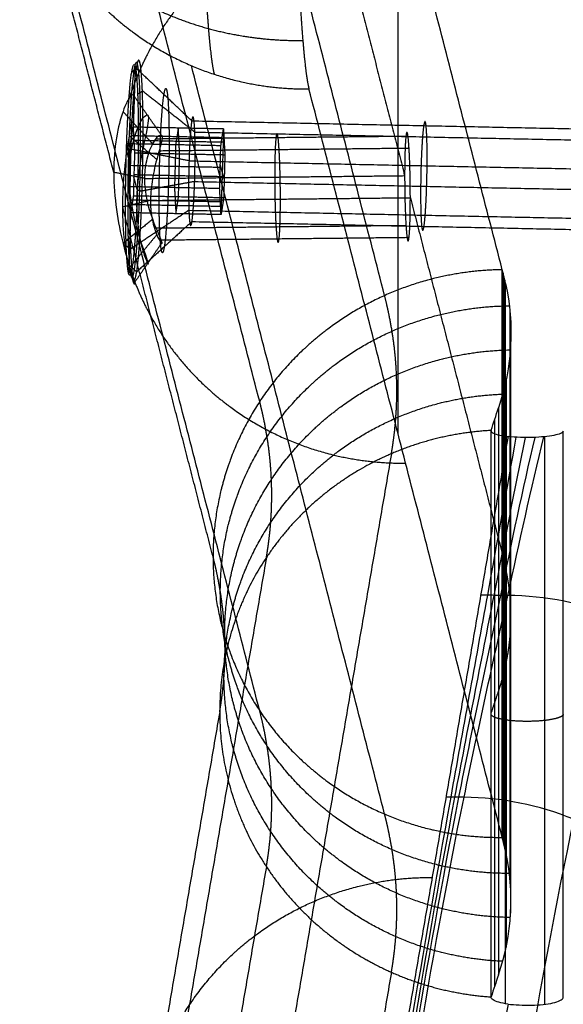
# Model space of a CAD drawing. Units: millimetres. Extents: x -308 to 308, y 25 to 584.
# Drawn here: x -308 to -278, y 74 to 128 of the extents above; entities that cross this region are included whole.
import ezdxf

# ---------------------------------------------------------------- set-up
doc = ezdxf.new("R2010")
doc.units = ezdxf.units.MM
doc.header["$MEASUREMENT"] = 0
doc.layers.add('Výchozí', color=7, linetype='Continuous')

msp = doc.modelspace()

# ---------------------------------------------------------------- linework, layer by layer
at = {"layer": 'Výchozí', "color": 255}
for points, degree, knots in [([(-291.719, 155.483, 476.501), (-291.789, 155.755, 477.812), (-291.859, 155.889, 479.151), (-291.928, 155.882, 480.499), (-292.087, 155.528, 483.677), (-292.23, 154.402, 486.686), (-292.304, 153.501, 488.322), (-292.433, 151.254, 491.289), (-292.514, 148.26, 493.502), (-292.542, 146.613, 494.385), (-292.57, 143.111, 495.652), (-292.542, 139.394, 495.88), (-292.514, 137.531, 495.725), (-292.433, 133.904, 494.882), (-292.304, 130.663, 493.052), (-292.23, 129.187, 491.909), (-292.087, 126.958, 489.595), (-291.928, 125.371, 486.819), (-291.859, 124.829, 485.584), (-291.789, 124.42, 484.302), (-291.719, 124.149, 482.991)], 5, [-4.712389, -4.712389, -4.712389, -4.712389, -4.712389, -4.712389, -4.29351, -4.29351, -4.29351, -3.717551, -3.717551, -3.717551, -3.141593, -3.141593, -3.141593, -2.565634, -2.565634, -2.565634, -1.989675, -1.989675, -1.989675, -1.570796, -1.570796, -1.570796, -1.570796, -1.570796, -1.570796]), ([(-296.953, 154.563, 476.411), (-297.02, 154.82, 477.65), (-297.086, 154.946, 478.915), (-297.151, 154.939, 480.189), (-297.302, 154.606, 483.191), (-297.436, 153.541, 486.034), (-297.507, 152.69, 487.58), (-297.628, 150.567, 490.383), (-297.705, 147.738, 492.474), (-297.732, 146.182, 493.308), (-297.758, 142.873, 494.505), (-297.732, 139.361, 494.721), (-297.705, 137.602, 494.574), (-297.628, 134.175, 493.778), (-297.507, 131.113, 492.049), (-297.436, 129.718, 490.969), (-297.302, 127.612, 488.782), (-297.151, 126.113, 486.16), (-297.086, 125.601, 484.993), (-297.02, 125.214, 483.782), (-296.953, 124.958, 482.544)], 5, [3.141593, 3.141593, 3.141593, 3.141593, 3.141593, 3.141593, 3.560472, 3.560472, 3.560472, 4.13643, 4.13643, 4.13643, 4.712389, 4.712389, 4.712389, 5.288348, 5.288348, 5.288348, 5.864306, 5.864306, 5.864306, 6.283185, 6.283185, 6.283185, 6.283185, 6.283185, 6.283185]), ([(-307.697, 139.646, 478.926), (-307.725, 138.575, 479.695), (-307.617, 137.504, 480.472), (-307.373, 136.451, 481.244), (-306.62, 134.407, 482.759), (-305.364, 132.546, 484.172), (-304.617, 131.675, 484.842), (-302.909, 130.076, 486.093), (-300.823, 128.806, 487.13), (-299.699, 128.263, 487.587), (-297.549, 127.462, 488.29), (-295.244, 127.005, 488.755), (-294.191, 126.871, 488.913), (-293.126, 126.81, 489.02), (-292.059, 126.821, 489.075)], 5, [-1.570796, -1.570796, -1.570796, -1.570796, -1.570796, -1.570796, -1.158462, -1.158462, -1.158462, -0.746128, -0.746128, -0.746128, -0.333794, -0.333794, -0.333794, 0, 0, 0, 0, 0, 0]), ([(-307.697, 139.646, 478.926), (-307.697, 137.841, 479.3), (-307.432, 136.04, 479.687), (-306.902, 134.29, 480.078), (-305.341, 130.997, 480.844), (-302.892, 128.279, 481.538), (-301.472, 127.105, 481.857), (-298.754, 125.456, 482.344), (-295.715, 124.518, 482.701), (-294.396, 124.258, 482.825), (-293.057, 124.134, 482.923), (-291.719, 124.149, 482.991)], 5, [-4.712389, -4.712389, -4.712389, -4.712389, -4.712389, -4.712389, -4.13643, -4.13643, -4.13643, -3.560472, -3.560472, -3.560472, -3.141593, -3.141593, -3.141593, -3.141593, -3.141593, -3.141593]), ([(-286.38, 134.824, 376.758), (-287.719, 134.809, 376.689), (-289.057, 134.658, 376.649), (-290.376, 134.369, 376.638), (-293.416, 133.367, 376.683), (-296.134, 131.66, 376.891), (-297.554, 130.456, 377.065), (-299.361, 128.412, 377.391), (-300.685, 126.064, 377.807), (-301.058, 125.28, 377.949), (-301.376, 124.474, 378.099), (-301.636, 123.651, 378.255)], 5, [1.570796, 1.570796, 1.570796, 1.570796, 1.570796, 1.570796, 1.989675, 1.989675, 1.989675, 2.565634, 2.565634, 2.565634, 2.839762, 2.839762, 2.839762, 2.839762, 2.839762, 2.839762]), ([(-301.068, 118.54, 371.173), (-301.031, 119.701, 370.949), (-301.01, 120.917, 371.014), (-301.006, 122.093, 371.386), (-301.04, 124.32, 372.782), (-301.147, 125.564, 375.125), (-301.222, 125.84, 376.547), (-301.378, 125.564, 379.183), (-301.53, 124.02, 381.305), (-301.594, 123.068, 382.087), (-301.646, 121.964, 382.599), (-301.683, 120.803, 382.822)], 5, [3.141593, 3.141593, 3.141593, 3.141593, 3.141593, 3.141593, 4.13643, 4.13643, 4.13643, 5.288348, 5.288348, 5.288348, 6.283185, 6.283185, 6.283185, 6.283185, 6.283185, 6.283185]), ([(-300.936, 118.514, 371.057), (-300.897, 119.761, 370.817), (-300.875, 121.071, 370.903), (-300.873, 122.331, 371.338), (-300.913, 124.499, 372.821), (-301.023, 125.663, 375.173), (-301.092, 125.917, 376.479), (-301.244, 125.717, 379.094), (-301.398, 124.261, 381.274), (-301.469, 123.255, 382.146), (-301.525, 122.071, 382.712), (-301.565, 120.824, 382.952)], 5, [3.141593, 3.141593, 3.141593, 3.141593, 3.141593, 3.141593, 4.18879, 4.18879, 4.18879, 5.235988, 5.235988, 5.235988, 6.283185, 6.283185, 6.283185, 6.283185, 6.283185, 6.283185]), ([(-301.801, 120.782, 382.693), (-301.765, 121.918, 382.474), (-301.715, 122.999, 381.973), (-301.652, 123.931, 381.207), (-301.503, 125.443, 379.13), (-301.35, 125.713, 376.55), (-301.277, 125.442, 375.157), (-301.172, 124.225, 372.864), (-301.139, 122.045, 371.497), (-301.142, 120.893, 371.133), (-301.163, 119.703, 371.07), (-301.199, 118.567, 371.288)], 5, [-3.141593, -3.141593, -3.141593, -3.141593, -3.141593, -3.141593, -2.146755, -2.146755, -2.146755, -0.994838, -0.994838, -0.994838, 0, 0, 0, 0, 0, 0]), ([(-282, 55.583, 1.561), (-280.591, 65.09, 46.64), (-278.401, 78.294, 109.558), (-274.803, 94.213, 186.671), (-273.219, 101.146, 220.186), (-272.062, 105.988, 243.604), (-269.448, 108.703, 256.733), (-263.059, 112.077, 273.06), (-255, 115.353, 288.907), (-246.843, 117.652, 299.951), (-234.011, 120.412, 312.972), (-222.828, 122.274, 321.559), (-206.368, 123.846, 329.447), (-188.961, 124.715, 334.897), (-175.181, 124.676, 336.257), (-108.159, 122.878, 334.079), (-48.157, 122.603, 333.746), (12.943, 122.901, 334.108)], 3, [0.119023, 0.119023, 0.119023, 0.119023, 0.2815986, 0.346342, 0.3993138, 0.3993138, 0.4343978, 0.4520893, 0.4694818, 0.5045657, 0.504841, 0.5396497, 0.5575989, 0.5747336, 0.6098176, 0.6098176, 0.8235714, 0.8235714, 0.8235714, 0.8235714]), ([(-299.955, 120.501, 381.536), (-299.927, 121.386, 381.365), (-299.887, 122.229, 380.975), (-299.838, 122.955, 380.378), (-299.722, 124.133, 378.759), (-299.603, 124.344, 376.748), (-299.546, 124.133, 375.663), (-299.464, 123.184, 373.875), (-299.439, 121.485, 372.81), (-299.441, 120.588, 372.526), (-299.457, 119.66, 372.477), (-299.485, 118.774, 372.648)], 5, [3.141593, 3.141593, 3.141593, 3.141593, 3.141593, 3.141593, 4.13643, 4.13643, 4.13643, 5.288348, 5.288348, 5.288348, 6.283185, 6.283185, 6.283185, 6.283185, 6.283185, 6.283185]), ([(-302.007, 117.625, 372.609), (-302.006, 118.301, 372.468), (-301.968, 118.987, 372.453), (-301.898, 119.677, 372.564), (-301.829, 120.36, 372.674), (-301.735, 120.984, 372.896), (-301.642, 121.549, 373.23), (-301.548, 122.116, 373.565), (-301.463, 122.588, 373.992), (-301.408, 122.969, 374.508), (-301.352, 123.356, 375.033), (-301.335, 123.611, 375.599), (-301.367, 123.737, 376.203), (-301.399, 123.862, 376.807), (-301.479, 123.852, 377.424), (-301.597, 123.704, 378.053), (-301.713, 123.557, 378.671), (-301.852, 123.292, 379.24), (-301.991, 122.902, 379.762), (-302.13, 122.514, 380.281), (-302.259, 122.028, 380.722), (-302.354, 121.443, 381.085), (-302.449, 120.853, 381.451), (-302.501, 120.217, 381.705), (-302.501, 119.54, 381.845)], 3, [0, 0, 0, 0, 0.0625, 0.0625, 0.0625, 0.125, 0.125, 0.125, 0.1875, 0.1875, 0.1875, 0.25, 0.25, 0.25, 0.3125, 0.3125, 0.3125, 0.375, 0.375, 0.375, 0.4375, 0.4375, 0.4375, 0.5, 0.5, 0.5, 0.5]), ([(-301.645, 119.374, 381.045), (-301.645, 120.444, 380.823), (-301.431, 121.405, 380.205), (-300.912, 122.607, 378.531), (-300.655, 122.848, 377.471), (-300.548, 122.433, 375.473), (-300.7, 121.788, 374.579), (-301.071, 120.012, 373.477), (-301.241, 118.877, 373.27), (-301.241, 117.808, 373.493)], 3, [-0.01471434, -0.01471434, -0.01471434, -0.01471434, -0.01099653, -0.01099653, -0.00727872, -0.00727872, -0.00356091, -0.00356091, 0.0001569, 0.0001569, 0.0001569, 0.0001569]), ([(-298.034, 119.035, 374.238), (-298.016, 119.621, 374.125), (-298.005, 120.235, 374.157), (-298.003, 120.829, 374.345), (-298.02, 121.953, 375.05), (-298.074, 122.581, 376.233), (-298.112, 122.72, 376.951), (-298.191, 122.581, 378.282), (-298.268, 121.802, 379.354), (-298.3, 121.321, 379.748), (-298.326, 120.763, 380.007), (-298.345, 120.177, 380.12)], 5, [-6.283185, -6.283185, -6.283185, -6.283185, -6.283185, -6.283185, -5.288348, -5.288348, -5.288348, -4.13643, -4.13643, -4.13643, -3.141593, -3.141593, -3.141593, -3.141593, -3.141593, -3.141593]), ([(-285.216, 118.77, 374.966), (-285.197, 119.356, 374.853), (-285.187, 119.97, 374.886), (-285.185, 120.564, 375.074), (-285.202, 121.689, 375.778), (-285.256, 122.316, 376.962), (-285.294, 122.456, 377.68), (-285.373, 122.317, 379.01), (-285.449, 121.537, 380.082), (-285.482, 121.056, 380.477), (-285.508, 120.499, 380.735), (-285.527, 119.913, 380.848)], 5, [3.141593, 3.141593, 3.141593, 3.141593, 3.141593, 3.141593, 4.13643, 4.13643, 4.13643, 5.288348, 5.288348, 5.288348, 6.283185, 6.283185, 6.283185, 6.283185, 6.283185, 6.283185]), ([(-300.79, 119.206, 380.244), (-300.79, 119.207, 380.244), (-300.79, 119.207, 380.244), (-300.79, 119.207, 380.244), (-300.79, 119.502, 380.183), (-300.755, 119.835, 380.07), (-300.682, 120.17, 379.868), (-300.61, 120.505, 379.666), (-300.5, 120.842, 379.373), (-300.351, 121.109, 378.975), (-300.198, 121.385, 378.565), (-300.076, 121.524, 378.135), (-299.989, 121.578, 377.749), (-299.903, 121.632, 377.364), (-299.851, 121.603, 377.022), (-299.836, 121.544, 376.741), (-299.821, 121.486, 376.46), (-299.837, 121.376, 376.132), (-299.885, 121.172, 375.794), (-299.933, 120.969, 375.455), (-300.013, 120.668, 375.106), (-300.129, 120.25, 374.826), (-300.242, 119.844, 374.554), (-300.329, 119.416, 374.409), (-300.387, 119.026, 374.35), (-300.446, 118.637, 374.291), (-300.476, 118.285, 374.316), (-300.476, 117.991, 374.377)], 3, [0.4999084, 0.4999084, 0.4999084, 0.4999084, 0.4999998, 0.4999998, 0.4999998, 0.5624998, 0.5624998, 0.5624998, 0.6249999, 0.6249999, 0.6249999, 0.6874999, 0.6874999, 0.6874999, 0.7499999, 0.7499999, 0.7499999, 0.8124999, 0.8124999, 0.8124999, 0.875, 0.875, 0.875, 0.9375, 0.9375, 0.9375, 1, 1, 1, 1]), ([(-293.297, 118.067, 374.745), (-293.297, 118.652, 374.624), (-293.305, 119.266, 374.648), (-293.321, 119.863, 374.828), (-293.368, 120.996, 375.517), (-293.435, 121.638, 376.692), (-293.473, 121.787, 377.408), (-293.541, 121.664, 378.741), (-293.588, 120.897, 379.824), (-293.604, 120.421, 380.225), (-293.611, 119.867, 380.492), (-293.611, 119.282, 380.613)], 5, [0, 0, 0, 0, 0, 0, 0.994838, 0.994838, 0.994838, 2.146755, 2.146755, 2.146755, 3.141593, 3.141593, 3.141593, 3.141593, 3.141593, 3.141593]), ([(-286.119, 118.143, 375.114), (-286.119, 118.728, 374.993), (-286.126, 119.343, 375.017), (-286.142, 119.939, 375.196), (-286.189, 121.072, 375.885), (-286.256, 121.715, 377.06), (-286.295, 121.863, 377.776), (-286.362, 121.74, 379.109), (-286.409, 120.974, 380.192), (-286.425, 120.498, 380.594), (-286.433, 119.943, 380.86), (-286.433, 119.359, 380.981)], 5, [-3.141593, -3.141593, -3.141593, -3.141593, -3.141593, -3.141593, -2.146755, -2.146755, -2.146755, -0.994838, -0.994838, -0.994838, 0, 0, 0, 0, 0, 0]), ([(-301.199, 118.567, 371.288), (-301.237, 117.371, 371.519), (-301.291, 116.236, 372.061), (-301.358, 115.272, 372.897), (-301.506, 113.875, 374.987), (-301.652, 113.684, 377.494), (-301.718, 113.927, 378.747), (-301.824, 115.044, 381.002), (-301.861, 117.122, 382.423), (-301.86, 118.33, 382.841), (-301.839, 119.586, 382.923), (-301.801, 120.782, 382.693)], 5, [3.141593, 3.141593, 3.141593, 3.141593, 3.141593, 3.141593, 4.18879, 4.18879, 4.18879, 5.235988, 5.235988, 5.235988, 6.283185, 6.283185, 6.283185, 6.283185, 6.283185, 6.283185]), ([(-301.683, 120.803, 382.822), (-301.72, 119.643, 383.046), (-301.741, 118.427, 382.981), (-301.744, 117.25, 382.609), (-301.711, 115.023, 381.213), (-301.603, 113.78, 378.87), (-301.528, 113.504, 377.448), (-301.373, 113.78, 374.812), (-301.22, 115.323, 372.69), (-301.156, 116.276, 371.908), (-301.104, 117.38, 371.396), (-301.068, 118.54, 371.173)], 5, [0, 0, 0, 0, 0, 0, 0.994838, 0.994838, 0.994838, 2.146755, 2.146755, 2.146755, 3.141593, 3.141593, 3.141593, 3.141593, 3.141593, 3.141593]), ([(-301.565, 120.824, 382.952), (-301.602, 119.64, 383.18), (-301.624, 118.398, 383.114), (-301.627, 117.197, 382.734), (-301.593, 114.923, 381.309), (-301.483, 113.653, 378.916), (-301.407, 113.371, 377.464), (-301.248, 113.653, 374.773), (-301.092, 115.229, 372.606), (-301.027, 116.202, 371.808), (-300.974, 117.329, 371.286), (-300.936, 118.514, 371.057)], 5, [0, 0, 0, 0, 0, 0, 0.994838, 0.994838, 0.994838, 2.146755, 2.146755, 2.146755, 3.141593, 3.141593, 3.141593, 3.141593, 3.141593, 3.141593]), ([(-299.485, 118.774, 372.648), (-299.513, 117.889, 372.818), (-299.553, 117.046, 373.208), (-299.602, 116.32, 373.805), (-299.718, 115.142, 375.424), (-299.837, 114.931, 377.435), (-299.894, 115.142, 378.52), (-299.976, 116.091, 380.308), (-300.001, 117.79, 381.373), (-299.999, 118.688, 381.657), (-299.983, 119.616, 381.706), (-299.955, 120.501, 381.536)], 5, [0, 0, 0, 0, 0, 0, 0.994838, 0.994838, 0.994838, 2.146755, 2.146755, 2.146755, 3.141593, 3.141593, 3.141593, 3.141593, 3.141593, 3.141593]), ([(-298.345, 120.177, 380.12), (-298.363, 119.591, 380.232), (-298.374, 118.977, 380.2), (-298.376, 118.383, 380.012), (-298.359, 117.259, 379.307), (-298.305, 116.631, 378.124), (-298.267, 116.492, 377.406), (-298.188, 116.631, 376.075), (-298.111, 117.41, 375.004), (-298.079, 117.891, 374.609), (-298.053, 118.449, 374.35), (-298.034, 119.035, 374.238)], 5, [-3.141593, -3.141593, -3.141593, -3.141593, -3.141593, -3.141593, -2.146755, -2.146755, -2.146755, -0.994838, -0.994838, -0.994838, 0, 0, 0, 0, 0, 0]), ([(-285.527, 119.913, 380.848), (-285.545, 119.327, 380.961), (-285.556, 118.713, 380.928), (-285.557, 118.119, 380.74), (-285.541, 116.994, 380.036), (-285.486, 116.366, 378.852), (-285.448, 116.227, 378.134), (-285.37, 116.366, 376.804), (-285.293, 117.146, 375.732), (-285.261, 117.627, 375.337), (-285.234, 118.184, 375.079), (-285.216, 118.77, 374.966)], 5, [0, 0, 0, 0, 0, 0, 0.994838, 0.994838, 0.994838, 2.146755, 2.146755, 2.146755, 3.141593, 3.141593, 3.141593, 3.141593, 3.141593, 3.141593]), ([(-302.501, 119.54, 381.845), (-302.501, 118.177, 382.128), (-302.271, 116.742, 381.91), (-301.711, 114.502, 380.628), (-301.433, 113.698, 379.561), (-301.301, 113.19, 377.119), (-301.452, 113.5, 375.796), (-301.831, 115.037, 373.683), (-302.006, 116.263, 372.892), (-302.007, 117.625, 372.609)], 3, [-1, -1, -1, -1, -0.875, -0.875, -0.75, -0.75, -0.625, -0.625, -0.5, -0.5, -0.5, -0.5]), ([(-301.241, 117.808, 373.493), (-301.241, 116.738, 373.715), (-301.071, 115.779, 374.355), (-300.7, 114.585, 376.072), (-300.548, 114.349, 377.152), (-300.655, 114.764, 379.148), (-300.911, 115.404, 380.023), (-301.431, 117.173, 381.081), (-301.645, 118.303, 381.266), (-301.645, 119.373, 381.045)], 3, [-0.02958559, -0.02958559, -0.02958559, -0.02958559, -0.02586777, -0.02586777, -0.02214996, -0.02214996, -0.01843215, -0.01843215, -0.01471487, -0.01471487, -0.01471487, -0.01471487]), ([(-300.476, 117.991, 374.377), (-300.476, 117.214, 374.539), (-300.311, 116.522, 375.026), (-299.947, 115.669, 376.349), (-299.794, 115.508, 377.185), (-299.878, 115.831, 378.736), (-300.111, 116.305, 379.418), (-300.591, 117.604, 380.252), (-300.79, 118.429, 380.405), (-300.79, 119.207, 380.244)], 3, [-0.4999084, -0.4999084, -0.4999084, -0.4999084, -0.3749225, -0.3749225, -0.2499365, -0.2499365, -0.1249505, -0.1249505, 0, 0, 0, 0]), ([(-293.611, 119.282, 380.613), (-293.611, 118.698, 380.734), (-293.604, 118.083, 380.71), (-293.588, 117.487, 380.53), (-293.541, 116.354, 379.841), (-293.473, 115.711, 378.666), (-293.435, 115.563, 377.95), (-293.368, 115.686, 376.617), (-293.321, 116.452, 375.534), (-293.305, 116.928, 375.133), (-293.297, 117.483, 374.866), (-293.297, 118.067, 374.745)], 5, [3.141593, 3.141593, 3.141593, 3.141593, 3.141593, 3.141593, 4.13643, 4.13643, 4.13643, 5.288348, 5.288348, 5.288348, 6.283185, 6.283185, 6.283185, 6.283185, 6.283185, 6.283185]), ([(-286.433, 119.359, 380.981), (-286.433, 118.743, 381.108), (-286.424, 118.095, 381.075), (-286.407, 117.469, 380.869), (-286.358, 116.388, 380.15), (-286.293, 115.798, 378.995), (-286.258, 115.664, 378.351), (-286.193, 115.747, 377.056), (-286.144, 116.454, 375.967), (-286.127, 116.946, 375.529), (-286.119, 117.528, 375.241), (-286.119, 118.143, 375.114)], 5, [3.141593, 3.141593, 3.141593, 3.141593, 3.141593, 3.141593, 4.18879, 4.18879, 4.18879, 5.235988, 5.235988, 5.235988, 6.283185, 6.283185, 6.283185, 6.283185, 6.283185, 6.283185]), ([(-301.636, 114.336, 380.185), (-301.376, 113.519, 380.368), (-301.058, 112.72, 380.551), (-300.684, 111.944, 380.731), (-299.361, 109.624, 381.283), (-297.554, 107.619, 381.795), (-296.134, 106.445, 382.114), (-293.416, 104.796, 382.601), (-290.376, 103.859, 382.958), (-289.057, 103.598, 383.082), (-287.719, 103.475, 383.18), (-286.38, 103.489, 383.248)], 5, [3.443441, 3.443441, 3.443441, 3.443441, 3.443441, 3.443441, 3.717551, 3.717551, 3.717551, 4.29351, 4.29351, 4.29351, 4.712389, 4.712389, 4.712389, 4.712389, 4.712389, 4.712389]), ([(-281.042, 114.164, 277.015), (-282.381, 114.15, 276.946), (-283.719, 113.998, 276.906), (-285.038, 113.709, 276.895), (-288.078, 112.707, 276.94), (-290.796, 111, 277.148), (-292.215, 109.796, 277.321), (-294.665, 107.026, 277.764), (-296.225, 103.699, 278.37), (-296.755, 101.939, 278.706), (-297.285, 98.324, 279.426), (-296.755, 94.72, 280.201), (-296.225, 92.971, 280.592), (-294.665, 89.677, 281.358), (-292.215, 86.959, 282.052), (-290.796, 85.785, 282.371), (-288.078, 84.136, 282.858), (-285.038, 83.199, 283.215), (-283.719, 82.938, 283.339), (-282.381, 82.815, 283.437), (-281.042, 82.829, 283.505)], 5, [1.570796, 1.570796, 1.570796, 1.570796, 1.570796, 1.570796, 1.989675, 1.989675, 1.989675, 2.565634, 2.565634, 2.565634, 3.141593, 3.141593, 3.141593, 3.717551, 3.717551, 3.717551, 4.29351, 4.29351, 4.29351, 4.712389, 4.712389, 4.712389, 4.712389, 4.712389, 4.712389]), ([(-280.862, 113.414, 273.395), (-280.869, 113.448, 273.558), (-280.877, 113.481, 273.721), (-280.885, 113.515, 273.883), (-280.902, 113.59, 274.246), (-280.919, 113.665, 274.608), (-280.929, 113.706, 274.807), (-280.948, 113.789, 275.205), (-280.969, 113.871, 275.603), (-280.979, 113.913, 275.802), (-280.997, 113.988, 276.164), (-281.016, 114.063, 276.526), (-281.025, 114.096, 276.689), (-281.033, 114.13, 276.852), (-281.042, 114.164, 277.015)], 5, [0.044956981, 0.044956981, 0.044956981, 0.044956981, 0.044956981, 0.044956981, 0.046622632, 0.046622632, 0.046622632, 0.048658429, 0.048658429, 0.048658429, 0.050694226, 0.050694226, 0.050694226, 0.052359878, 0.052359878, 0.052359878, 0.052359878, 0.052359878, 0.052359878]), ([(-287.165, 104.008, 234.807), (-287.098, 104.401, 236.703), (-287.039, 104.794, 238.6), (-286.991, 105.187, 240.497), (-286.904, 106.06, 244.713), (-286.864, 106.934, 248.93), (-286.856, 107.414, 251.25), (-286.869, 108.375, 255.888), (-286.939, 109.336, 260.527), (-286.988, 109.816, 262.846), (-287.103, 110.689, 267.061), (-287.265, 111.562, 271.275), (-287.348, 111.955, 273.171), (-287.439, 112.348, 275.067), (-287.541, 112.74, 276.962)], 5, [6.24827872, 6.24827872, 6.24827872, 6.24827872, 6.24827872, 6.24827872, 6.26791368, 6.26791368, 6.26791368, 6.29191195, 6.29191195, 6.29191195, 6.31591023, 6.31591023, 6.31591023, 6.33554518, 6.33554518, 6.33554518, 6.33554518, 6.33554518, 6.33554518]), ([(-280.65, 80.839, 273.9), (-281.984, 80.832, 273.857), (-283.319, 80.962, 273.785), (-284.634, 81.228, 273.686), (-287.671, 82.177, 273.388), (-290.387, 83.835, 272.954), (-291.807, 85.014, 272.662), (-294.258, 87.742, 272.015), (-295.82, 91.042, 271.28), (-296.351, 92.793, 270.899), (-296.881, 96.399, 270.134), (-296.351, 100.012, 269.404), (-295.82, 101.77, 269.057), (-294.258, 105.091, 268.422), (-291.807, 107.851, 267.932), (-290.387, 109.049, 267.731), (-287.671, 110.743, 267.471), (-284.634, 111.732, 267.368), (-283.319, 112.016, 267.353), (-281.984, 112.163, 267.367), (-280.65, 112.174, 267.409)], 5, [1.572363, 1.572363, 1.572363, 1.572363, 1.572363, 1.572363, 1.989675, 1.989675, 1.989675, 2.565634, 2.565634, 2.565634, 3.141593, 3.141593, 3.141593, 3.717551, 3.717551, 3.717551, 4.29351, 4.29351, 4.29351, 4.710822, 4.710822, 4.710822, 4.710822, 4.710822, 4.710822]), ([(-280.595, 78.407, 262.152), (-281.891, 78.422, 262.137), (-283.186, 78.566, 262.096), (-284.461, 78.838, 262.028), (-287.459, 79.799, 261.802), (-290.143, 81.449, 261.436), (-291.564, 82.635, 261.178), (-294.017, 85.375, 260.589), (-295.579, 88.682, 259.89), (-296.11, 90.436, 259.522), (-296.641, 94.045, 258.77), (-296.11, 97.655, 258.026), (-295.579, 99.411, 257.668), (-294.017, 102.724, 256.995), (-291.564, 105.473, 256.448), (-290.143, 106.664, 256.214), (-287.459, 108.323, 255.894), (-284.461, 109.295, 255.719), (-283.186, 109.571, 255.673), (-281.891, 109.72, 255.654), (-280.595, 109.739, 255.662)], 5, [1.58449, 1.58449, 1.58449, 1.58449, 1.58449, 1.58449, 1.989675, 1.989675, 1.989675, 2.565634, 2.565634, 2.565634, 3.141593, 3.141593, 3.141593, 3.717551, 3.717551, 3.717551, 4.29351, 4.29351, 4.29351, 4.698695, 4.698695, 4.698695, 4.698695, 4.698695, 4.698695]), ([(-281.019, 75.986, 250.411), (-282.238, 76.035, 250.42), (-283.452, 76.197, 250.405), (-284.647, 76.473, 250.367), (-287.563, 77.441, 250.212), (-290.181, 79.063, 249.917), (-291.602, 80.256, 249.692), (-294.055, 83.008, 249.16), (-295.617, 86.323, 248.498), (-296.148, 88.079, 248.142), (-296.679, 91.69, 247.402), (-296.148, 95.298, 246.647), (-295.617, 97.052, 246.275), (-294.055, 100.357, 245.566), (-291.602, 103.094, 244.961), (-290.181, 104.278, 244.694), (-287.563, 105.884, 244.32), (-284.647, 106.834, 244.078), (-283.452, 107.102, 244.004), (-282.238, 107.257, 243.953), (-281.019, 107.298, 243.925)], 5, [1.608576, 1.608576, 1.608576, 1.608576, 1.608576, 1.608576, 1.989675, 1.989675, 1.989675, 2.565634, 2.565634, 2.565634, 3.141593, 3.141593, 3.141593, 3.717551, 3.717551, 3.717551, 4.29351, 4.29351, 4.29351, 4.674609, 4.674609, 4.674609, 4.674609, 4.674609, 4.674609]), ([(-294.072, 98.278, 236.24), (-294.005, 98.665, 238.11), (-293.948, 99.052, 239.98), (-293.9, 99.44, 241.851), (-293.814, 100.301, 246.008), (-293.775, 101.162, 250.166), (-293.767, 101.636, 252.453), (-293.78, 102.583, 257.027), (-293.849, 103.53, 261.6), (-293.897, 104.004, 263.886), (-294.011, 104.865, 268.043), (-294.17, 105.726, 272.198), (-294.252, 106.113, 274.067), (-294.342, 106.5, 275.936), (-294.442, 106.887, 277.805)], 5, [6.24827872, 6.24827872, 6.24827872, 6.24827872, 6.24827872, 6.24827872, 6.26791368, 6.26791368, 6.26791368, 6.29191195, 6.29191195, 6.29191195, 6.31591023, 6.31591023, 6.31591023, 6.33554518, 6.33554518, 6.33554518, 6.33554518, 6.33554518, 6.33554518]), ([(-281.661, 105.293, 234.344), (-284.068, 105.163, 234.457), (-286.446, 104.587, 234.661), (-288.682, 103.573, 234.951), (-292.648, 100.766, 235.674), (-295.287, 96.73, 236.604), (-296.197, 94.486, 237.101), (-297.106, 89.766, 238.111), (-296.197, 85.033, 239.059), (-295.287, 82.776, 239.494), (-292.648, 78.703, 240.244), (-288.682, 75.84, 240.695), (-286.446, 74.794, 240.832), (-284.068, 74.185, 240.874), (-281.661, 74.02, 240.822)], 5, [1.63334, 1.63334, 1.63334, 1.63334, 1.63334, 1.63334, 2.387466, 2.387466, 2.387466, 3.141593, 3.141593, 3.141593, 3.895719, 3.895719, 3.895719, 4.649845, 4.649845, 4.649845, 4.649845, 4.649845, 4.649845]), ([(-288.66, 57.102, 1.546), (-287.121, 66.419, 46.517), (-284.912, 79.451, 109.423), (-281.988, 95.381, 186.335), (-280.793, 102.016, 218.369), (-280.268, 104.919, 232.382)], 3, [0.1193318, 0.1193318, 0.1193318, 0.1193318, 0.2815986, 0.346342, 0.3970155, 0.3970155, 0.3970155, 0.3970155]), ([(-288.094, 57.07, 1.554), (-286.763, 66.409, 46.547), (-284.689, 79.459, 109.452), (-281.292, 95.361, 186.24), (-279.905, 102.029, 218.433), (-279.228, 104.909, 232.337)], 3, [0.1193068, 0.1193068, 0.1193068, 0.1193068, 0.2815986, 0.346342, 0.3969871, 0.3969871, 0.3969871, 0.3969871]), ([(-287.807, 57.047, 1.555), (-286.532, 66.399, 46.552), (-284.482, 79.462, 109.455), (-280.897, 95.367, 186.269), (-279.452, 102.058, 218.573), (-278.75, 104.944, 232.506)], 3, [0.1192984, 0.1192984, 0.1192984, 0.1192984, 0.2815986, 0.346342, 0.3972068, 0.3972068, 0.3972068, 0.3972068]), ([(-281.661, 105.293, 234.344), (-281.671, 105.248, 234.126), (-281.643, 105.204, 233.901), (-281.579, 105.164, 233.691), (-281.515, 105.125, 233.48), (-281.413, 105.089, 233.277), (-281.281, 105.057, 233.099), (-281.15, 105.025, 232.921), (-280.985, 104.997, 232.762), (-280.801, 104.972, 232.638), (-280.775, 104.968, 232.62), (-280.749, 104.965, 232.603), (-280.723, 104.961, 232.587)], 3, [0, 0, 0, 0, 0.000670974, 0.000670974, 0.000670974, 0.001341883, 0.001341883, 0.001341883, 0.002013676, 0.002013676, 0.002013676, 0.002105915, 0.002105915, 0.002105915, 0.002105915]), ([(-277.668, 105.247, 234.122), (-277.683, 105.202, 233.903), (-277.737, 105.159, 233.684), (-277.825, 105.122, 233.481), (-277.913, 105.084, 233.279), (-278.038, 105.051, 233.089), (-278.189, 105.022, 232.927), (-278.34, 104.994, 232.764), (-278.522, 104.969, 232.625), (-278.719, 104.948, 232.521), (-278.916, 104.927, 232.418), (-279.134, 104.912, 232.347), (-279.355, 104.905, 232.313), (-279.576, 104.898, 232.279), (-279.806, 104.898, 232.282), (-280.027, 104.907, 232.322), (-280.272, 104.916, 232.367), (-280.511, 104.935, 232.458), (-280.723, 104.961, 232.587)], 3, [0, 0, 0, 0, 0.000671065, 0.000671065, 0.000671065, 0.001342066, 0.001342066, 0.001342066, 0.002013916, 0.002013916, 0.002013916, 0.002684291, 0.002684291, 0.002684291, 0.003355788, 0.003355788, 0.003355788, 0.004105037, 0.004105037, 0.004105037, 0.004105037]), ([(-288.373, 57.09, 1.548), (-286.941, 66.416, 46.531), (-284.802, 79.455, 109.437), (-281.641, 95.367, 186.265), (-280.353, 102.013, 218.356), (-279.752, 104.9, 232.292)], 3, [0.119318, 0.119318, 0.119318, 0.119318, 0.2815986, 0.346342, 0.3969199, 0.3969199, 0.3969199, 0.3969199]), ([(-280.862, 97.746, 276.64), (-280.869, 97.78, 276.803), (-280.877, 97.814, 276.966), (-280.885, 97.848, 277.129), (-280.902, 97.923, 277.491), (-280.919, 97.998, 277.853), (-280.929, 98.039, 278.052), (-280.948, 98.121, 278.45), (-280.969, 98.204, 278.848), (-280.979, 98.245, 279.047), (-280.997, 98.32, 279.409), (-281.016, 98.395, 279.771), (-281.025, 98.429, 279.934), (-281.033, 98.463, 280.097), (-281.042, 98.496, 280.26)], 5, [0.044956981, 0.044956981, 0.044956981, 0.044956981, 0.044956981, 0.044956981, 0.046622632, 0.046622632, 0.046622632, 0.048658429, 0.048658429, 0.048658429, 0.050694226, 0.050694226, 0.050694226, 0.052359878, 0.052359878, 0.052359878, 0.052359878, 0.052359878, 0.052359878]), ([(-296.652, 89.763, 238.096), (-296.585, 90.148, 239.956), (-296.528, 90.533, 241.816), (-296.481, 90.919, 243.677), (-296.395, 91.775, 247.812), (-296.356, 92.632, 251.948), (-296.349, 93.103, 254.222), (-296.361, 94.045, 258.772), (-296.43, 94.988, 263.321), (-296.478, 95.459, 265.595), (-296.591, 96.315, 269.73), (-296.75, 97.171, 273.863), (-296.83, 97.556, 275.722), (-296.921, 97.941, 277.581), (-297.02, 98.326, 279.44)], 5, [6.24827872, 6.24827872, 6.24827872, 6.24827872, 6.24827872, 6.24827872, 6.26791368, 6.26791368, 6.26791368, 6.29191195, 6.29191195, 6.29191195, 6.31591023, 6.31591023, 6.31591023, 6.33554518, 6.33554518, 6.33554518, 6.33554518, 6.33554518, 6.33554518]), ([(-282.162, 26.118, 2.25), (-280.711, 35.65, 49.136), (-278.481, 48.874, 113.863), (-274.803, 65.252, 192.67), (-273.219, 72.202, 226.182), (-272.062, 77.06, 249.596), (-269.448, 79.784, 262.723), (-263.059, 83.173, 279.047), (-255, 86.462, 294.892), (-246.843, 88.738, 305.94), (-234.011, 91.377, 318.986), (-222.828, 93.08, 327.606), (-206.368, 94.771, 335.469), (-188.961, 96.137, 340.816), (-175.181, 96.714, 342.049), (-108.146, 97.499, 339.336), (-48.13, 97.619, 338.921), (12.984, 97.489, 339.372)], 3, [0.1127869, 0.1127869, 0.1127869, 0.1127869, 0.2815986, 0.346342, 0.3993138, 0.3993138, 0.4343978, 0.4520893, 0.4694818, 0.5045657, 0.504841, 0.5396497, 0.5575989, 0.5747336, 0.6098176, 0.6098176, 0.8236195, 0.8236195, 0.8236195, 0.8236195]), ([(-281.249, 90.886, 243.517), (-281.146, 91.194, 245.005), (-281.053, 91.502, 246.493), (-280.969, 91.811, 247.982), (-280.803, 92.496, 251.293), (-280.686, 93.182, 254.605), (-280.636, 93.56, 256.428), (-280.564, 94.315, 260.073), (-280.55, 95.07, 263.719), (-280.558, 95.448, 265.541), (-280.598, 96.134, 268.856), (-280.686, 96.82, 272.169), (-280.735, 97.129, 273.66), (-280.794, 97.438, 275.15), (-280.862, 97.746, 276.64)], 5, [6.2153204, 6.2153204, 6.2153204, 6.2153204, 6.2153204, 6.2153204, 6.2407053, 6.2407053, 6.2407053, 6.2717313, 6.2717313, 6.2717313, 6.3027574, 6.3027574, 6.3027574, 6.3281423, 6.3281423, 6.3281423, 6.3281423, 6.3281423, 6.3281423]), ([(-282.232, 64.86, 196.756), (-282.094, 64.859, 196.752), (-281.842, 64.858, 196.743), (-281.488, 64.855, 196.731), (-281.132, 64.853, 196.719), (-280.876, 64.851, 196.71), (-278.649, 64.835, 196.634), (-274.474, 65.614, 196.324), (-269.147, 69.052, 195.422), (-265.579, 74.245, 194.219), (-264.324, 80.401, 192.899), (-265.579, 86.575, 191.665), (-269.147, 91.819, 190.706), (-274.474, 95.332, 190.168), (-278.649, 96.17, 190.143), (-280.876, 96.186, 190.22), (-281.132, 96.188, 190.228), (-281.488, 96.19, 190.24), (-281.842, 96.193, 190.253), (-282.094, 96.194, 190.261), (-282.232, 96.195, 190.266)], 3, [0, 0, 0, 0, 0.0049714, 0.0099428, 0.0149141, 0.0198855, 0.0198855, 0.0923998, 0.1649142, 0.2374285, 0.3099428, 0.3824571, 0.4549715, 0.5274858, 0.6000001, 0.6000001, 0.6049715, 0.6099429, 0.6149142, 0.6198856, 0.6198856, 0.6198856, 0.6198856]), ([(-294.072, 81.211, 239.775), (-294.005, 81.599, 241.645), (-293.948, 81.986, 243.515), (-293.9, 82.374, 245.386), (-293.814, 83.235, 249.543), (-293.775, 84.096, 253.701), (-293.767, 84.57, 255.988), (-293.78, 85.517, 260.561), (-293.849, 86.464, 265.135), (-293.897, 86.938, 267.421), (-294.011, 87.799, 271.578), (-294.17, 88.659, 275.733), (-294.252, 89.047, 277.602), (-294.342, 89.434, 279.471), (-294.442, 89.821, 281.34)], 5, [6.24827872, 6.24827872, 6.24827872, 6.24827872, 6.24827872, 6.24827872, 6.26791368, 6.26791368, 6.26791368, 6.29191195, 6.29191195, 6.29191195, 6.31591023, 6.31591023, 6.31591023, 6.33554518, 6.33554518, 6.33554518, 6.33554518, 6.33554518, 6.33554518]), ([(-277.668, 89.611, 237.36), (-277.695, 89.53, 236.972), (-277.82, 89.451, 236.59), (-278.043, 89.38, 236.246), (-278.689, 89.257, 235.654), (-279.56, 89.216, 235.457), (-280.047, 89.223, 235.489), (-280.882, 89.287, 235.8), (-281.441, 89.427, 236.472), (-281.614, 89.503, 236.842), (-281.685, 89.585, 237.237), (-281.658, 89.666, 237.626)], 5, [3.209458, 3.209458, 3.209458, 3.209458, 3.209458, 3.209458, 4.204295, 4.204295, 4.204295, 5.356213, 5.356213, 5.356213, 6.35105, 6.35105, 6.35105, 6.35105, 6.35105, 6.35105]), ([(-284.151, 53.712, 142.932), (-284.017, 53.711, 142.928), (-283.869, 53.71, 142.923), (-283.656, 53.708, 142.915), (-283.438, 53.707, 142.908), (-283.293, 53.706, 142.903), (-281.088, 53.69, 142.828), (-276.938, 54.454, 142.521), (-271.602, 57.87, 141.623), (-268.007, 63.069, 140.418), (-266.738, 69.256, 139.092), (-268.007, 75.461, 137.852), (-271.602, 80.71, 136.893), (-276.938, 84.203, 136.359), (-281.088, 85.025, 136.337), (-283.293, 85.041, 136.413), (-283.438, 85.042, 136.418), (-283.656, 85.043, 136.425), (-283.869, 85.045, 136.432), (-284.017, 85.046, 136.437), (-284.151, 85.047, 136.442)], 3, [0, 0, 0, 0, 0.0049714, 0.0099428, 0.0149141, 0.0198855, 0.0198855, 0.0923998, 0.1649142, 0.2374285, 0.3099428, 0.3824571, 0.4549715, 0.5274858, 0.6000001, 0.6000001, 0.6049715, 0.6099429, 0.6149142, 0.6198856, 0.6198856, 0.6198856, 0.6198856]), ([(-287.165, 75.383, 240.736), (-287.098, 75.775, 242.632), (-287.039, 76.168, 244.529), (-286.991, 76.561, 246.426), (-286.904, 77.435, 250.643), (-286.864, 78.308, 254.86), (-286.856, 78.788, 257.179), (-286.869, 79.749, 261.818), (-286.939, 80.71, 266.456), (-286.988, 81.19, 268.775), (-287.103, 82.064, 272.991), (-287.265, 82.936, 277.205), (-287.348, 83.329, 279.101), (-287.439, 83.722, 280.996), (-287.541, 84.114, 282.891)], 5, [6.24827872, 6.24827872, 6.24827872, 6.24827872, 6.24827872, 6.24827872, 6.26791368, 6.26791368, 6.26791368, 6.29191195, 6.29191195, 6.29191195, 6.31591023, 6.31591023, 6.31591023, 6.33554518, 6.33554518, 6.33554518, 6.33554518, 6.33554518, 6.33554518]), ([(-280.862, 82.079, 279.885), (-280.869, 82.113, 280.048), (-280.877, 82.146, 280.211), (-280.885, 82.18, 280.374), (-280.902, 82.255, 280.736), (-280.919, 82.33, 281.098), (-280.929, 82.371, 281.297), (-280.948, 82.454, 281.695), (-280.969, 82.536, 282.094), (-280.979, 82.578, 282.293), (-280.997, 82.653, 282.655), (-281.016, 82.728, 283.017), (-281.025, 82.761, 283.18), (-281.033, 82.795, 283.342), (-281.042, 82.829, 283.505)], 5, [-0.052359878, -0.052359878, -0.052359878, -0.052359878, -0.052359878, -0.052359878, -0.050694226, -0.050694226, -0.050694226, -0.048658429, -0.048658429, -0.048658429, -0.046622632, -0.046622632, -0.046622632, -0.044956981, -0.044956981, -0.044956981, -0.044956981, -0.044956981, -0.044956981]), ([(-284.914, 49.28, 121.534), (-286.254, 49.289, 121.58), (-287.594, 49.436, 121.597), (-288.914, 49.72, 121.585), (-291.956, 50.712, 121.488), (-294.676, 52.409, 121.234), (-296.096, 53.607, 121.036), (-298.547, 56.369, 120.552), (-300.109, 59.69, 119.919), (-300.639, 61.449, 119.574), (-301.17, 65.062, 118.845), (-300.639, 68.668, 118.079), (-300.109, 70.419, 117.697), (-298.547, 73.718, 116.958), (-296.096, 76.445, 116.306), (-294.676, 77.624, 116.011), (-291.956, 79.282, 115.571), (-288.914, 80.23, 115.266), (-287.594, 80.496, 115.164), (-286.254, 80.624, 115.089), (-284.914, 80.614, 115.043)], 5, [4.712389, 4.712389, 4.712389, 4.712389, 4.712389, 4.712389, 5.131268, 5.131268, 5.131268, 5.707227, 5.707227, 5.707227, 6.283185, 6.283185, 6.283185, 6.859144, 6.859144, 6.859144, 7.435103, 7.435103, 7.435103, 7.853982, 7.853982, 7.853982, 7.853982, 7.853982, 7.853982]), ([(-280.723, 73.627, 239.078), (-280.912, 73.651, 239.194), (-281.084, 73.685, 239.343), (-281.224, 73.725, 239.512), (-281.364, 73.765, 239.682), (-281.475, 73.812, 239.878), (-281.55, 73.859, 240.084), (-281.624, 73.906, 240.29), (-281.663, 73.955, 240.511), (-281.663, 74.001, 240.73), (-281.663, 74.007, 240.761), (-281.662, 74.014, 240.792), (-281.661, 74.02, 240.822)], 3, [0, 0, 0, 0, 0.000670968, 0.000670968, 0.000670968, 0.001341843, 0.001341843, 0.001341843, 0.002013703, 0.002013703, 0.002013703, 0.002105911, 0.002105911, 0.002105911, 0.002105911]), ([(-280.723, 73.627, 239.078), (-280.533, 73.602, 238.961), (-280.32, 73.585, 238.876), (-280.101, 73.575, 238.828), (-279.883, 73.565, 238.78), (-279.653, 73.562, 238.768), (-279.431, 73.568, 238.793), (-279.208, 73.573, 238.819), (-278.988, 73.586, 238.882), (-278.786, 73.606, 238.978), (-278.585, 73.626, 239.074), (-278.398, 73.656, 239.205), (-278.241, 73.693, 239.36), (-278.084, 73.73, 239.515), (-277.952, 73.773, 239.698), (-277.856, 73.819, 239.894), (-277.749, 73.87, 240.114), (-277.684, 73.923, 240.356), (-277.668, 73.974, 240.599)], 3, [0, 0, 0, 0, 0.000671543, 0.000671543, 0.000671543, 0.001343085, 0.001343085, 0.001343085, 0.002014628, 0.002014628, 0.002014628, 0.002686256, 0.002686256, 0.002686256, 0.003356569, 0.003356569, 0.003356569, 0.004105192, 0.004105192, 0.004105192, 0.004105192])]:
    msp.add_open_spline(points, degree=degree, knots=knots, dxfattribs=at)
for points, degree in [([(-281.042, 114.164, 277.015), (-286.38, 134.824, 376.758), (-291.719, 155.483, 476.501)], 2), ([(-287.541, 112.74, 276.962), (-292.879, 133.4, 376.705), (-298.217, 154.06, 476.448)], 2), ([(-294.442, 106.887, 277.805), (-299.781, 127.547, 377.548), (-305.119, 148.207, 477.291)], 2), ([(-291.091, 137.385, 468.012), (-288.762, 128.372, 424.496), (-286.433, 119.359, 380.981)], 2), ([(-302.501, 119.538, 381.846), (-304.74, 128.202, 423.676), (-306.978, 136.867, 465.507)], 2), ([(-286.799, 105.109, 391.071), (-286.799, 120.777, 387.826), (-286.799, 136.444, 384.581)], 2), ([(-294.442, 89.821, 281.34), (-299.781, 110.481, 381.083), (-305.119, 131.141, 480.826)], 2), ([(-301.513, 125.065, 379.174), (-301.388, 125.179, 379.228), (-301.264, 125.292, 379.282)], 2), ([(-301.32, 125.383, 375.891), (-301.374, 123.657, 376.223), (-301.429, 121.931, 376.556)], 2), ([(-298.196, 122.387, 378.305), (-299.73, 123.839, 378.793), (-301.264, 125.292, 379.282)], 2), ([(-287.541, 84.114, 282.891), (-292.879, 104.774, 382.634), (-298.217, 125.434, 482.377)], 2), ([(-301.185, 123.859, 372.963), (-301.053, 123.946, 372.883), (-300.922, 124.034, 372.804)], 2), ([(-298.027, 121.764, 375.101), (-299.474, 122.899, 373.953), (-300.922, 124.034, 372.804)], 2), ([(-281.042, 82.829, 283.505), (-286.38, 103.489, 383.248), (-291.719, 124.149, 482.991)], 2), ([(-299.836, 121.544, 376.741), (-300.601, 122.64, 376.472), (-301.367, 123.737, 376.203)], 2), ([(-300.351, 121.11, 378.975), (-301.171, 122.006, 379.368), (-301.991, 122.902, 379.762)], 2), ([(-298.196, 122.387, 378.305), (-285.378, 122.122, 379.033), (-272.559, 121.857, 379.762)], 2), ([(-301.578, 121.113, 378.889), (-301.506, 121.576, 377.793), (-301.435, 122.039, 376.697)], 2), ([(-301.435, 122.039, 376.697), (-301.395, 121.319, 375.748), (-301.356, 120.6, 374.799)], 2), ([(-296.444, 121.936, 376.981), (-298.939, 121.987, 376.839), (-301.435, 122.039, 376.697)], 2), ([(-298.939, 121.987, 376.839), (-299.011, 121.524, 377.935), (-299.083, 121.062, 379.031)], 2), ([(-298.861, 120.549, 374.941), (-298.9, 121.268, 375.89), (-298.939, 121.987, 376.839)], 2), ([(-298.027, 121.764, 375.101), (-285.209, 121.5, 375.83), (-272.39, 121.235, 376.558)], 2), ([(-296.587, 121.01, 379.173), (-296.515, 121.473, 378.077), (-296.444, 121.936, 376.981)], 2), ([(-296.438, 121.828, 376.839), (-296.509, 119.571, 377.274), (-296.58, 117.314, 377.709)], 2), ([(-296.444, 121.936, 376.981), (-296.405, 121.216, 376.032), (-296.365, 120.497, 375.082)], 2), ([(-300.129, 120.25, 374.826), (-300.885, 120.9, 374.028), (-301.642, 121.549, 373.23)], 2), ([(-301.506, 121.576, 377.793), (-299.011, 121.524, 377.935), (-296.515, 121.473, 378.077)], 2), ([(-301.395, 121.319, 375.748), (-298.9, 121.268, 375.89), (-296.405, 121.216, 376.032)], 2), ([(-300.167, 121.399, 378.426), (-293.264, 121.472, 378.781), (-286.361, 121.546, 379.135)], 2), ([(-301.801, 120.782, 382.693), (-301.683, 120.803, 382.822), (-301.565, 120.824, 382.952)], 2), ([(-301.607, 120.068, 379.018), (-301.704, 120.425, 380.856), (-301.801, 120.782, 382.693)], 2), ([(-301.644, 118.749, 379.182), (-301.611, 119.931, 379.036), (-301.578, 121.113, 378.889)], 2), ([(-296.587, 121.01, 379.173), (-299.083, 121.062, 379.031), (-301.578, 121.113, 378.889)], 2), ([(-298.345, 120.177, 380.12), (-299.955, 120.501, 381.536), (-301.565, 120.824, 382.952)], 2), ([(-299.996, 120.737, 375.231), (-293.093, 120.81, 375.585), (-286.19, 120.884, 375.939)], 2), ([(-299.083, 121.062, 379.031), (-299.115, 119.879, 379.177), (-299.148, 118.697, 379.324)], 2), ([(-296.653, 118.646, 379.466), (-296.62, 119.828, 379.319), (-296.587, 121.01, 379.173)], 2), ([(-301.356, 120.6, 374.799), (-301.389, 119.418, 374.945), (-301.422, 118.236, 375.092)], 2), ([(-296.365, 120.497, 375.082), (-298.861, 120.549, 374.941), (-301.356, 120.6, 374.799)], 2), ([(-298.926, 118.184, 375.234), (-298.894, 119.366, 375.087), (-298.861, 120.549, 374.941)], 2), ([(-298.345, 120.177, 380.12), (-285.527, 119.913, 380.848), (-272.708, 119.648, 381.576)], 2), ([(-296.365, 120.497, 375.082), (-296.398, 119.315, 375.229), (-296.431, 118.133, 375.375)], 2), ([(-301.611, 119.931, 379.036), (-299.115, 119.879, 379.177), (-296.62, 119.828, 379.319)], 2), ([(-296.402, 119.177, 375.246), (-296.509, 119.571, 377.274), (-296.616, 119.965, 379.302)], 2), ([(-300.79, 119.206, 380.244), (-301.645, 119.373, 381.045), (-302.501, 119.54, 381.845)], 2), ([(-301.199, 118.567, 371.288), (-301.296, 118.924, 373.125), (-301.393, 119.28, 374.962)], 2), ([(-301.389, 119.418, 374.945), (-298.894, 119.366, 375.087), (-296.398, 119.315, 375.229)], 2), ([(-300.79, 119.206, 380.244), (-293.611, 119.282, 380.613), (-286.433, 119.359, 380.981)], 2), ([(-301.565, 117.31, 377.283), (-301.605, 118.029, 378.233), (-301.644, 118.749, 379.182)], 2), ([(-296.653, 118.646, 379.466), (-299.148, 118.697, 379.324), (-301.644, 118.749, 379.182)], 2), ([(-301.199, 118.567, 371.288), (-301.068, 118.54, 371.173), (-300.936, 118.514, 371.057)], 2), ([(-298.034, 119.035, 374.238), (-299.485, 118.774, 372.648), (-300.936, 118.514, 371.057)], 2), ([(-299.148, 118.697, 379.324), (-299.109, 117.978, 378.375), (-299.07, 117.258, 377.425)], 2), ([(-298.034, 119.035, 374.238), (-285.216, 118.77, 374.966), (-272.398, 118.506, 375.694)], 2), ([(-296.575, 117.207, 377.567), (-296.614, 117.926, 378.516), (-296.653, 118.646, 379.466)], 2), ([(-300.476, 117.991, 374.377), (-301.241, 117.808, 373.493), (-302.007, 117.625, 372.609)], 2), ([(-301.605, 118.029, 378.233), (-299.109, 117.978, 378.375), (-296.614, 117.926, 378.516)], 2), ([(-301.422, 118.236, 375.092), (-301.494, 117.773, 376.188), (-301.565, 117.31, 377.283)], 2), ([(-296.431, 118.133, 375.375), (-298.926, 118.184, 375.234), (-301.422, 118.236, 375.092)], 2), ([(-300.476, 117.991, 374.377), (-293.297, 118.067, 374.745), (-286.119, 118.143, 375.114)], 2), ([(-299.07, 117.258, 377.425), (-298.998, 117.721, 376.329), (-298.926, 118.184, 375.234)], 2), ([(-296.431, 118.133, 375.375), (-296.503, 117.67, 376.471), (-296.575, 117.207, 377.567)], 2), ([(-286.119, 118.143, 375.114), (-283.58, 108.32, 327.687), (-281.042, 98.496, 280.26)], 2), ([(-297.02, 98.326, 279.44), (-299.513, 107.976, 326.024), (-302.007, 117.625, 372.609)], 2), ([(-301.571, 117.417, 377.425), (-301.626, 115.691, 377.757), (-301.68, 113.966, 378.09)], 2), ([(-298.352, 117.448, 379.256), (-299.966, 116.376, 380.231), (-301.579, 115.305, 381.205)], 2), ([(-301.494, 117.773, 376.188), (-298.998, 117.721, 376.329), (-296.503, 117.67, 376.471)], 2), ([(-298.352, 117.448, 379.256), (-285.534, 117.183, 379.984), (-272.715, 116.919, 380.713)], 2), ([(-300.351, 116.955, 379.835), (-301.171, 116.288, 380.552), (-301.991, 115.622, 381.269)], 2), ([(-296.575, 117.207, 377.567), (-299.07, 117.258, 377.425), (-301.565, 117.31, 377.283)], 2), ([(-298.183, 116.825, 376.052), (-299.71, 115.436, 375.39), (-301.237, 114.046, 374.727)], 2), ([(-300.167, 116.472, 379.447), (-293.264, 116.545, 379.801), (-286.361, 116.618, 380.155)], 2), ([(-298.183, 116.825, 376.052), (-285.365, 116.561, 376.781), (-272.546, 116.296, 377.509)], 2), ([(-300.129, 116.095, 375.688), (-300.885, 115.182, 375.213), (-301.642, 114.269, 374.739)], 2), ([(-299.996, 115.81, 376.251), (-293.093, 115.883, 376.606), (-286.19, 115.956, 376.96)], 2), ([(-301.815, 115.49, 381.018), (-301.697, 115.397, 381.112), (-301.579, 115.305, 381.205)], 2), ([(-299.836, 115.669, 377.96), (-300.602, 114.557, 378.15), (-301.367, 113.444, 378.34)], 2), ([(-301.487, 114.283, 374.807), (-301.362, 114.165, 374.767), (-301.237, 114.046, 374.727)], 2), ([(-281.042, 82.829, 283.505), (-281.042, 98.496, 280.26), (-281.042, 114.164, 277.015)], 2), ([(-280.999, 113.995, 276.2), (-280.999, 98.328, 279.446), (-280.999, 82.66, 282.691)], 2), ([(-280.949, 113.789, 275.205), (-280.949, 98.121, 278.45), (-280.949, 82.454, 281.695)], 2), ([(-280.862, 113.414, 273.395), (-280.355, 111.129, 262.364), (-280.485, 108.841, 251.286), (-281.249, 106.535, 240.275)], 3), ([(-280.9, 113.583, 274.209), (-280.9, 97.915, 277.455), (-280.9, 82.248, 280.7)], 2), ([(-280.862, 82.079, 279.885), (-280.862, 97.746, 276.64), (-280.862, 113.414, 273.395)], 2), ([(-280.616, 111.871, 265.941), (-280.616, 96.203, 269.187), (-280.616, 80.535, 272.432)], 2), ([(-280.579, 109.982, 256.828), (-280.579, 94.315, 260.073), (-280.579, 78.647, 263.318)], 2), ([(-280.83, 108.089, 247.718), (-280.83, 92.428, 250.962), (-280.83, 76.766, 254.206)], 2), ([(-281.658, 105.302, 234.387), (-281.522, 105.713, 236.35), (-281.386, 106.124, 238.312), (-281.249, 106.535, 240.275)], 3), ([(-281.249, 106.535, 240.275), (-281.249, 90.886, 243.517), (-281.249, 75.236, 246.758)], 2), ([(-281.454, 74.632, 243.812), (-281.454, 90.276, 240.571), (-281.454, 105.919, 237.331)], 2), ([(-280.723, 104.961, 232.587), (-284.842, 81.035, 117.072), (-288.962, 57.108, 1.556)], 2), ([(-281.661, 105.293, 234.344), (-281.66, 105.296, 234.359), (-281.659, 105.299, 234.373), (-281.658, 105.302, 234.387)], 3), ([(-281.658, 74.029, 240.865), (-281.658, 89.665, 237.626), (-281.658, 105.302, 234.387)], 2), ([(-280.863, 73.647, 239.172), (-280.863, 89.314, 235.927), (-280.863, 104.98, 232.682)], 2), ([(-278.69, 73.616, 239.027), (-278.69, 89.284, 235.782), (-278.69, 104.951, 232.537)], 2), ([(-277.668, 73.974, 240.599), (-277.668, 89.61, 237.36), (-277.668, 105.247, 234.122)], 2), ([(-287.165, 104.008, 234.807), (-291.323, 79.858, 118.209), (-295.481, 55.707, 1.612)], 2), ([(-294.072, 98.278, 236.24), (-298.253, 73.996, 119.011), (-302.433, 49.714, 1.782)], 2), ([(-281.658, 89.665, 237.626), (-281.454, 90.276, 240.571), (-281.249, 90.886, 243.517)], 2), ([(-296.652, 89.763, 238.096), (-300.861, 65.311, 120.047), (-305.071, 40.86, 1.999)], 2), ([(-281.249, 75.236, 246.758), (-280.485, 77.494, 257.779), (-280.355, 79.794, 268.854), (-280.862, 82.079, 279.885)], 3), ([(-294.072, 81.211, 239.775), (-298.308, 56.606, 120.985), (-302.545, 32.001, 2.195)], 2), ([(-287.165, 75.383, 240.736), (-291.417, 50.69, 121.523), (-295.668, 25.997, 2.309)], 2), ([(-281.249, 75.236, 246.758), (-281.386, 74.834, 244.794), (-281.522, 74.431, 242.829), (-281.658, 74.029, 240.865)], 3), ([(-281.658, 74.029, 240.865), (-281.659, 74.026, 240.851), (-281.66, 74.023, 240.836), (-281.661, 74.02, 240.822)], 3), ([(-280.723, 73.627, 239.078), (-284.944, 49.106, 120.696), (-289.166, 24.585, 2.314)], 2)]:
    msp.add_open_spline(points, degree=degree, dxfattribs=at)

doc.saveas('drawing.dxf')
